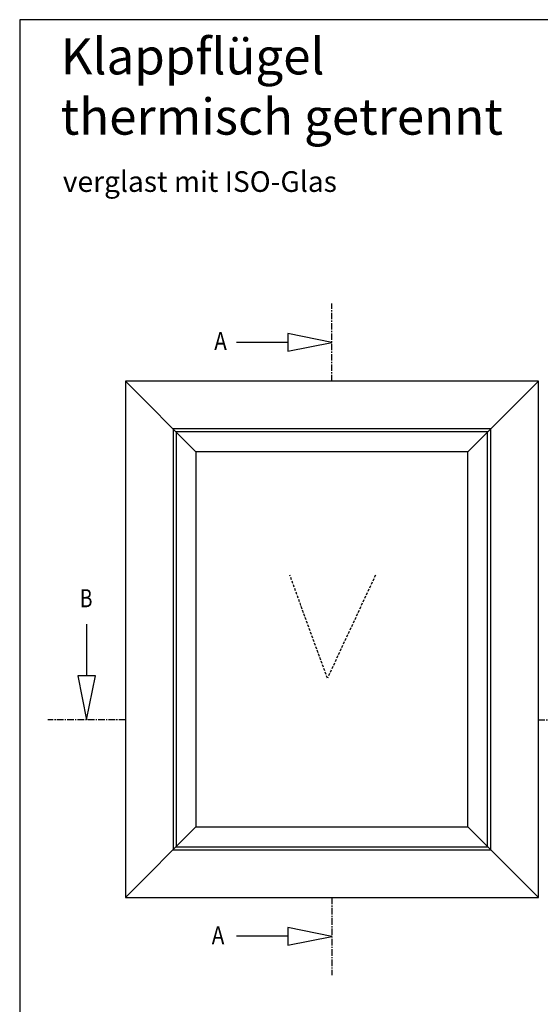
# Model space of a CAD drawing. Extents: x -10 to 190, y 29 to 319.
# Drawn here: x -10 to 91, y 128 to 319 of the extents above; entities that cross this region are included whole.
import ezdxf
from ezdxf.enums import TextEntityAlignment as Align

# ---------------------------------------------------------------- set-up
doc = ezdxf.new("R2010")
doc.units = 0
doc.header["$MEASUREMENT"] = 0
doc.linetypes.add('CENTER', pattern=[2, 1.25, -0.25, 0.25, -0.25])
doc.linetypes.add('DASHED', pattern=[0.75, 0.5, -0.25])
doc.layers.get('0').update_dxf_attribs({"linetype": 'CONTINUOUS'})
doc.layers.add('FREI', color=7, linetype='CONTINUOUS')
doc.styles.add('TXT8', font='TXT8')

msp = doc.modelspace()

# ---------------------------------------------------------------- linework, layer by layer
at = {"layer": 'FREI', "color": 7, "linetype": 'Continuous'}
for p, q in [((-10, 319), (-10, 29)), ((190, 319), (-10, 319)), ((50.47, 256.52), (41.97, 258.25)), ((41.97, 258.25), (41.97, 254.82)), ((41.97, 256.53), (31.97, 256.53)), ((41.97, 254.82), (50.47, 256.52)), ((10.47, 249.02), (10.47, 149.02)), ((90.47, 249.02), (10.47, 249.02)), ((10.47, 249.02), (24.15, 235.34)), ((90.47, 249.02), (76.79, 235.34)), ((90.47, 149.02), (90.47, 249.02)), ((19.7, 239.79), (19.7, 158.25)), ((81.24, 239.79), (19.7, 239.79)), ((20.3, 239.19), (20.3, 158.85)), ((80.64, 239.19), (20.3, 239.19)), ((80.64, 158.85), (80.64, 239.19)), ((81.24, 158.25), (81.24, 239.79)), ((24.15, 235.34), (24.15, 162.7)), ((76.79, 235.34), (24.15, 235.34)), ((76.79, 162.7), (76.79, 235.34)), ((2.98, 191.98), (2.98, 201.98)), ((4.7, 191.98), (1.27, 191.98)), ((1.27, 191.98), (2.97, 183.47)), ((2.97, 183.47), (4.7, 191.98)), ((24.15, 162.7), (10.47, 149.02)), ((24.15, 162.7), (76.79, 162.7)), ((76.79, 162.7), (90.47, 149.02)), ((19.7, 158.25), (81.24, 158.25)), ((20.3, 158.85), (80.64, 158.85)), ((10.47, 149.02), (90.47, 149.02)), ((50.47, 141.52), (41.97, 143.25)), ((41.97, 143.25), (41.97, 139.82)), ((41.97, 141.53), (31.97, 141.53)), ((41.97, 139.82), (50.47, 141.52))]:
    msp.add_line(p, q, dxfattribs=at)
at = {"layer": 'FREI', "color": 7, "linetype": 'CENTER'}
for p, q in [((50.47, 249.02), (50.47, 264.02)), ((10.47, 183.47), (-4.53, 183.47)), ((90.47, 183.47), (105.47, 183.47)), ((50.47, 149.02), (50.47, 134.02))]:
    msp.add_line(p, q, dxfattribs=at)
at = {"layer": 'FREI', "color": 7, "linetype": 'DASHED'}
for p, q in [((49.6, 191.5), (42.34, 211.44)), ((58.9, 211.44), (49.6, 191.5))]:
    msp.add_line(p, q, dxfattribs=at)

# ---------------------------------------------------------------- texts
at = {"attachment_point": 1}
for s, insert, char_height, width in [('{\\fArial|b0|i0|c0|p34;Klappflügel\\Pthermisch getrennt}', (-2.06, 315.41), 7, 259.9991), ('{\\fArial|b0|i0|c0|p34;verglast mit ISO-Glas}', (-1.64, 289.66), 4, 138.3895)]:
    msp.add_mtext(s, dxfattribs=dict(at, insert=insert, char_height=char_height, width=width))
at = {"layer": 'FREI', "color": 7, "linetype": 'Continuous', "style": 'TXT8', "oblique": 360}
for s, width, p, p2 in [('A', 0.91875, (27.68, 255.02), (30.13, 255.02)), ('B', 1.05, (1.65, 205.24), (4.1, 205.24)), ('A', 0.91875, (27.2, 139.98), (29.65, 139.98))]:
    msp.add_text(s, height=3.5, dxfattribs=dict(at, width=width)).set_placement(p, p2, align=Align.FIT)

doc.saveas('drawing.dxf')
